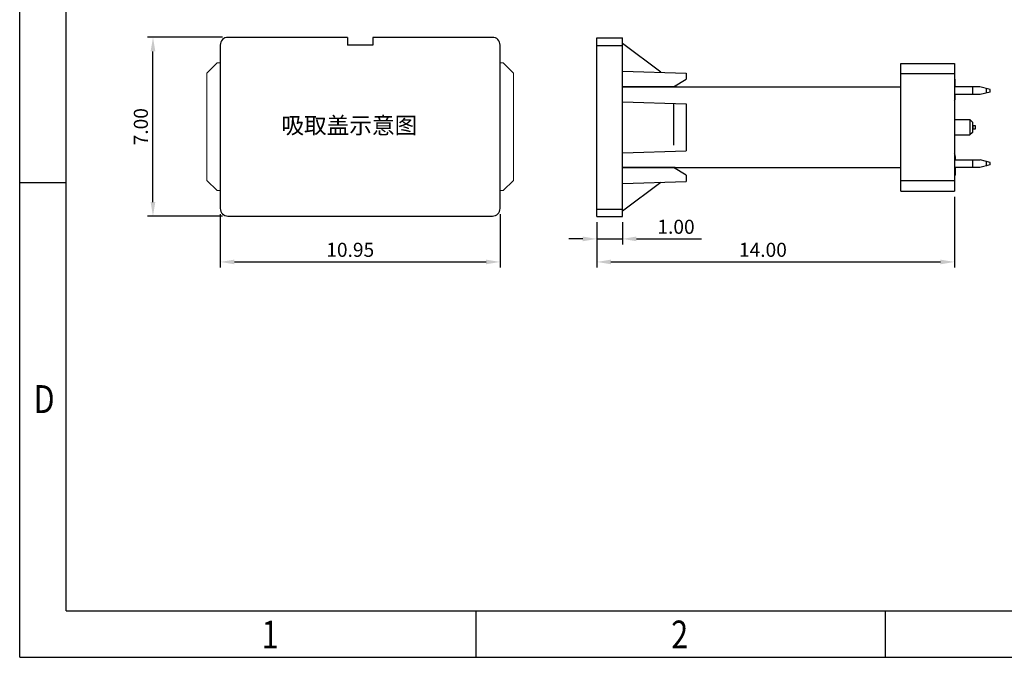
# Model space of a CAD drawing. Units: millimetres. Extents: x 175 to 378, y -42 to 29.
# Drawn here: x 175 to 213, y -42 to -17 of the extents above; entities that cross this region are included whole.
import ezdxf

# ---------------------------------------------------------------- set-up
doc = ezdxf.new("R2010")
doc.units = ezdxf.units.MM
doc.header["$LTSCALE"] = 16.335
doc.header["$PDMODE"] = 3
doc.header["$PDSIZE"] = 8
doc.linetypes.add('HIDDEN', pattern=[0.2, 0.1, -0.1])
doc.layers.get('0').update_dxf_attribs({"linetype": 'CONTINUOUS'})
doc.layers.get('Defpoints').update_dxf_attribs({"linetype": 'CONTINUOUS'})
doc.layers.add('DEFAULT_2', color=8, linetype='HIDDEN')
doc.layers.add('NONE', color=7, linetype='CONTINUOUS')
doc.layers.add('DIM', color=3, linetype='CONTINUOUS', lineweight=9)
doc.styles.add('romans', font='romans.shx')
doc.styles.add('TEXTSTYLE_1', font='gdt', dxfattribs={"width": 0.8})
doc.dimstyles.new('1-1 H0.42', dxfattribs={"dimtxt": 0.55, "dimasz": 0.55, "dimexe": 0.22, "dimexo": 0.22, "dimgap": 0.2, "dimtad": 1, "dimzin": 0, "dimdsep": 46, "dimtxsty": 'romans', "dimcen": 0, "dimclrd": 256, "dimclre": 256, "dimclrt": 256, "dimadec": 0, "dimazin": 0, "dimtfac": 1, "dimtmove": 0, "dimatfit": 3, "dimfxl": 1, "dimtolj": 1, "dimtzin": 0, "dimlwd": 25, "dimlwe": 25, "dimarcsym": 0})

# ---------------------------------------------------------------- blocks, each defined once
blk = doc.blocks.new('成品图框')
for p, q in [((1097.653, -5.294), (1097.653, 45.473)), ((1098.962, -3.985), (1098.962, 44.164)), ((1098.962, 8.052), (1097.653, 8.052)), ((1098.962, -3.985), (1168.045, -3.985)), ((1110.476, -3.985), (1110.476, -5.294)), ((1121.99, -3.985), (1121.99, -5.294)), ((1097.653, -5.294), (1169.354, -5.294))]:
    blk.add_line(p, q)
at = {"style": 'TEXTSTYLE_1', "width": 0.8}
for s, p in [('D', (1098.046, 1.576)), ('1', (1104.457, -5.045)), ('2', (1115.971, -5.045))]:
    blk.add_text(s, height=0.785, dxfattribs=at).set_placement(p)
blk = doc.blocks.new('232')
at = {"color": 7, "linetype": 'Continuous'}
for p, q in [((51.489, -60.338), (51.459, -60.308)), ((51.489, -60.628), (51.489, -60.338)), ((38.459, -60.628), (49.359, -60.628)), ((38.459, -63.788), (38.459, -60.628)), ((52.447, -60.628), (51.459, -60.628)), ((52.159, -60.628), (52.159, -60.928)), ((52.859, -60.732), (52.447, -60.628)), ((52.859, -60.828), (52.459, -60.928)), ((52.693, -60.69), (52.693, -60.87)), ((52.859, -60.828), (52.859, -60.732)), ((52.459, -60.928), (51.459, -60.928)), ((51.489, -61.06), (51.489, -60.928)), ((51.459, -63.488), (52.459, -63.488)), ((51.489, -63.357), (51.489, -63.488)), ((52.159, -63.488), (52.159, -63.788)), ((52.859, -63.588), (52.459, -63.488)), ((52.693, -63.547), (52.693, -63.727)), ((52.859, -63.685), (52.859, -63.588)), ((38.459, -63.788), (49.359, -63.788)), ((40.53, -63.788), (38.459, -63.788)), ((52.447, -63.788), (51.459, -63.788)), ((51.489, -63.788), (51.489, -64.078)), ((52.859, -63.685), (52.447, -63.788)), ((51.489, -64.078), (51.459, -64.108))]:
    blk.add_line(p, q, dxfattribs=at)
for centre, radius, start, end in [((40.53, -61.028), 0.4, 83.3483, 90), ((51.269, -61.06), 0.22, 329.7476, 0), ((51.269, -63.357), 0.22, 0, 30.2524), ((40.53, -63.388), 0.4, 270, 276.6517)]:
    blk.add_arc(centre, radius, start, end, dxfattribs=at)
at = {"layer": 'NONE', "color": 7, "linetype": 'Continuous'}
for p, q in [((49.359, -64.708), (49.359, -59.708)), ((49.359, -59.708), (51.459, -59.708)), ((51.459, -59.708), (51.459, -64.708)), ((49.359, -60.108), (51.459, -60.108)), ((51.459, -61.908), (52.059, -61.908)), ((52.059, -61.908), (52.059, -62.508)), ((52.159, -62.008), (52.059, -61.908)), ((52.159, -62.008), (52.159, -62.408)), ((52.159, -62.408), (52.059, -62.508)), ((52.159, -62.133), (52.262, -62.133)), ((52.262, -62.283), (52.159, -62.283)), ((52.178, -62.133), (52.178, -62.283)), ((52.262, -62.133), (52.262, -62.283)), ((51.459, -62.508), (52.059, -62.508)), ((51.459, -64.308), (49.359, -64.308)), ((49.359, -64.708), (51.459, -64.708))]:
    blk.add_line(p, q, dxfattribs=at)
blk = doc.blocks.new('*D367')
at = {"layer": 'Defpoints', "color": 0, "transparency": 16777216}
for p in [(180.099, -17.54), (183.035, -17.54), (183.035, -24.54)]:
    blk.add_point(p, dxfattribs=at)
at = {"layer": 'DIM', "lineweight": 25, "transparency": 16777216}
for p, q in [((182.815, -17.54), (179.879, -17.54)), ((180.099, -23.99), (180.099, -18.09)), ((182.815, -24.54), (179.879, -24.54))]:
    blk.add_line(p, q, dxfattribs=at)
at = {"layer": 'DIM', "transparency": 16777216}
for points in [[(180.007, -18.09), (180.191, -18.09), (180.099, -17.54)], [(180.007, -23.99), (180.191, -23.99), (180.099, -24.54)]]:
    blk.add_solid(points, dxfattribs=at)
at = {"layer": 'DIM', "transparency": 16777216, "insert": (179.624, -21.04), "char_height": 0.55, "attachment_point": 5, "rotation": 90, "style": 'romans'}
blk.add_mtext('\\A1;7.00', dxfattribs=at)
blk = doc.blocks.new('*D368')
at = {"layer": 'Defpoints', "color": 0, "transparency": 16777216}
for p in [(182.735, -24.24), (193.685, -24.24), (193.685, -26.335)]:
    blk.add_point(p, dxfattribs=at)
at = {"layer": 'DIM', "lineweight": 25, "transparency": 16777216}
for p, q in [((182.735, -24.46), (182.735, -26.555)), ((193.685, -24.46), (193.685, -26.555)), ((183.285, -26.335), (193.135, -26.335))]:
    blk.add_line(p, q, dxfattribs=at)
at = {"layer": 'DIM', "transparency": 16777216}
for points in [[(183.285, -26.244), (183.285, -26.427), (182.735, -26.335)], [(193.135, -26.244), (193.135, -26.427), (193.685, -26.335)]]:
    blk.add_solid(points, dxfattribs=at)
at = {"layer": 'DIM', "transparency": 16777216, "insert": (187.82, -25.86), "char_height": 0.55, "attachment_point": 5, "style": 'romans'}
blk.add_mtext('\\A1;10.95', dxfattribs=at)
blk = doc.blocks.new('*D369')
at = {"layer": 'Defpoints', "color": 0, "transparency": 16777216}
for p in [(197.473, -24.562), (198.473, -24.562), (198.473, -25.433)]:
    blk.add_point(p, dxfattribs=at)
at = {"layer": 'DIM', "lineweight": 25, "transparency": 16777216}
for p, q in [((197.473, -24.782), (197.473, -25.653)), ((198.473, -24.782), (198.473, -25.653)), ((196.923, -25.433), (196.373, -25.433)), ((197.473, -25.433), (198.473, -25.433)), ((199.023, -25.433), (201.571, -25.433))]:
    blk.add_line(p, q, dxfattribs=at)
at = {"layer": 'DIM', "transparency": 16777216}
for points in [[(196.923, -25.341), (196.923, -25.524), (197.473, -25.433)], [(199.023, -25.341), (199.023, -25.524), (198.473, -25.433)]]:
    blk.add_solid(points, dxfattribs=at)
at = {"layer": 'DIM', "transparency": 16777216, "insert": (200.572, -24.958), "char_height": 0.55, "attachment_point": 5, "style": 'romans'}
blk.add_mtext('\\A1;1.00', dxfattribs=at)
blk = doc.blocks.new('*D348')
at = {"layer": 'Defpoints', "color": 0, "transparency": 16777216}
for p in [(211.473, -23.562), (197.473, -24.562), (211.473, -26.335)]:
    blk.add_point(p, dxfattribs=at)
at = {"layer": 'DIM', "lineweight": 25, "transparency": 16777216}
for p, q in [((211.473, -23.782), (211.473, -26.555)), ((197.473, -24.782), (197.473, -26.555)), ((198.023, -26.335), (210.923, -26.335))]:
    blk.add_line(p, q, dxfattribs=at)
at = {"layer": 'DIM', "transparency": 16777216}
for points in [[(198.023, -26.244), (198.023, -26.427), (197.473, -26.335)], [(210.923, -26.244), (210.923, -26.427), (211.473, -26.335)]]:
    blk.add_solid(points, dxfattribs=at)
at = {"layer": 'DIM', "transparency": 16777216, "insert": (203.973, -25.86), "char_height": 0.55, "attachment_point": 5, "style": 'romans'}
blk.add_mtext('\\A1;14.00', dxfattribs=at)

msp = doc.modelspace()

# ---------------------------------------------------------------- linework, layer by layer
at = {"color": 7, "linetype": 'Continuous'}
for p, q in [((187.7085, -17.5404), (183.0346, -17.5404)), ((193.3846, -17.5404), (188.7107, -17.5404)), ((197.4735, -24.5622), (197.4735, -17.5622)), ((198.4735, -24.5622), (198.4735, -17.5622)), ((182.7346, -17.8404), (182.7346, -24.2404)), ((188.7107, -17.8404), (187.7085, -17.8404)), ((193.6846, -24.2404), (193.6846, -17.8404)), ((197.4735, -17.8622), (198.4735, -17.8622)), ((199.9725, -18.9101), (198.4735, -17.7869)), ((198.4735, -18.8622), (200.9735, -18.9422)), ((200.4735, -19.4822), (200.9735, -19.1822)), ((200.9735, -18.9422), (200.9735, -19.1822)), ((200.4735, -19.4822), (198.4735, -19.4822)), ((198.4735, -20.0622), (200.9735, -20.1422)), ((200.9735, -20.1422), (200.9735, -21.9822)), ((198.4735, -22.0622), (200.9735, -21.9822)), ((198.4735, -22.6422), (200.4735, -22.6422)), ((200.9735, -22.9422), (200.4735, -22.6422)), ((200.9735, -22.9422), (200.9735, -23.1822)), ((198.4735, -23.2622), (200.9735, -23.1822)), ((198.4735, -24.3375), (199.9725, -23.2142)), ((197.4735, -24.2622), (198.4735, -24.2622)), ((183.0346, -24.5404), (193.3846, -24.5404)), ((197.4735, -24.5622), (198.4735, -24.5622))]:
    msp.add_line(p, q, dxfattribs=at)
at = {"color": 7}
for p, q in [((187.7085, -17.5404), (187.7085, -17.8404)), ((188.7107, -17.5404), (188.7107, -17.8404))]:
    msp.add_line(p, q, dxfattribs=at)
msp.add_line((197.4735, -17.5622), (198.4735, -17.5622))
at = {"color": 7, "linetype": 'Continuous', "lineweight": 15}
for p, q in [((182.2096, -18.9404), (182.6096, -18.5404)), ((182.6096, -18.5404), (182.7346, -18.5404)), ((193.6846, -18.5404), (193.8096, -18.5404)), ((193.8096, -18.5404), (194.2096, -18.9404)), ((182.2096, -23.1404), (182.2096, -18.9404)), ((194.2096, -18.9404), (194.2096, -23.1404)), ((182.6096, -23.5404), (182.2096, -23.1404)), ((194.2096, -23.1404), (193.8096, -23.5404)), ((182.7346, -23.5404), (182.6096, -23.5404)), ((193.8096, -23.5404), (193.6846, -23.5404))]:
    msp.add_line(p, q, dxfattribs=at)
at = {"color": 7, "linetype": 'Continuous'}
for centre, start, end in [((183.0346, -17.8404), 90, 180), ((193.3846, -17.8404), 0, 90), ((183.0346, -24.2404), 180, 270), ((193.3846, -24.2404), 270, 0)]:
    msp.add_arc(centre, 0.3, start, end, dxfattribs=at)
at = {"layer": 'DEFAULT_2', "color": 8, "linetype": 'HIDDEN'}
msp.add_line((200.4735, -20.1262), (200.4735, -21.9982), dxfattribs=at)

# ---------------------------------------------------------------- block references
at = {"xscale": 1.39222348243258, "yscale": 1.39222348243258, "zscale": 1.39222348243258}
msp.add_blockref('成品图框', (-1353.2967, -34.447), dxfattribs=at)
msp.add_blockref('232', (160.0142, 41.1462))

# ---------------------------------------------------------------- texts
at = {"color": 3, "insert": (185.1232, -20.6621), "char_height": 0.65, "width": 5.9975, "attachment_point": 1, "style": 'romans'}
msp.add_mtext('{\\fSimSun|b0|i0|c134|p2;吸取盖示意图}', dxfattribs=at)

# ---------------------------------------------------------------- dimensions: what is measured, and where the dimension line sits
at = {"layer": 'DIM'}
dim = msp.add_linear_dim(base=(180.099, -17.5404), p1=(183.0346, -24.5404), p2=(183.0346, -17.5404), angle=90, dimstyle='1-1 H0.42', dxfattribs=at)
dim.commit()
dim.dimension.update_dxf_attribs({"geometry": '*D367', "text_midpoint": (179.624, -21.0404)})
for base, p1, p2, picture, middle in [((211.4735, -26.3354), (197.4735, -24.5622), (211.4735, -23.5622), '*D348', (203.9735, -26.3354)), ((193.6846, -26.3354), (182.7346, -24.2404), (193.6846, -24.2404), '*D368', (187.8198, -26.3354))]:
    dim = msp.add_linear_dim(base=base, p1=p1, p2=p2, dimstyle='1-1 H0.42', dxfattribs=at)
    dim.commit()
    dim.dimension.update_dxf_attribs({"geometry": picture, "text_midpoint": middle, "dimtype": 160})
dim = msp.add_linear_dim(base=(198.4735, -25.4328), p1=(197.4735, -24.5622), p2=(198.4735, -24.5622), dimstyle='1-1 H0.42', dxfattribs=at)
dim.commit()
dim.dimension.update_dxf_attribs({"geometry": '*D369', "text_midpoint": (200.5723, -24.9578)})

doc.saveas('drawing.dxf')
